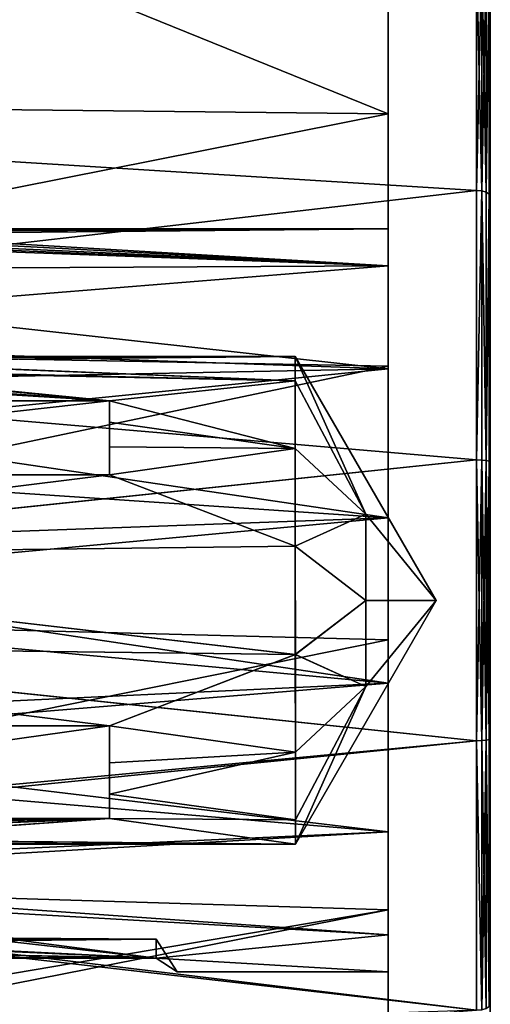
# Model space of a CAD drawing. Extents: x -62 to 87, y -108 to 382.
# Drawn here: x 77 to 87, y -9 to 13 of the extents above; entities that cross this region are included whole.
import ezdxf

# ---------------------------------------------------------------- set-up
doc = ezdxf.new("R2010")
doc.units = 0
doc.header["$MEASUREMENT"] = 0

msp = doc.modelspace()

# ---------------------------------------------------------------- linework, layer by layer
for points in [[(87.299034, 20.949036, -0.000042), (87.299789, -20.101545, -5.902552), (87.299019, 20.100481, -5.902347)], [(87.299034, 20.949036, -0.000042), (87.29985, -20.101606, 5.902048), (87.299789, -20.101545, -5.902552)], [(87.29908, 20.10042, 5.902253), (87.29985, -20.101606, 5.902048), (87.299034, 20.949036, -0.000042)], [(87.299019, 20.100481, -5.902347), (87.299789, -20.101545, -5.902552), (87.299721, -17.624466, -11.326639)], [(87.299019, 20.100481, -5.902347), (87.299385, -2.981899, -20.736963), (87.299271, 2.980986, -20.736933)], [(87.299019, 20.100481, -5.902347), (87.299271, 2.980986, -20.736933), (87.299171, 8.702268, -19.056906)], [(87.299019, 20.100481, -5.902347), (87.299171, 8.702268, -19.056906), (87.299095, 13.718555, -15.833079)], [(87.299019, 20.100481, -5.902347), (87.299721, -17.624466, -11.326639), (87.299385, -2.981899, -20.736963)], [(87.29908, 20.10042, 5.902253), (87.299484, 2.980774, 20.736666), (87.299599, -2.982111, 20.736635)], [(87.29908, 20.10042, 5.902253), (87.299599, -2.982111, 20.736635), (87.29985, -20.101606, 5.902048)], [(87.299255, 13.718393, 15.832921), (87.299484, 2.980774, 20.736666), (87.29908, 20.10042, 5.902253)], [(85.099319, 7.999326, -0.000097), (85.099152, 16.999151, -0.000051), (85.099144, 16.79167, -2.648052)], [(85.099319, 7.999326, -0.000097), (85.099167, 16.791643, 2.647948), (85.099152, 16.999151, -0.000051)], [(85.099319, 7.207159, -3.471201), (85.099144, 16.79167, -2.648052), (85.099136, 16.174295, -5.231355)], [(85.099319, 7.999326, -0.000097), (85.099144, 16.79167, -2.648052), (85.099319, 7.207159, -3.471201)], [(85.099358, 7.207124, 3.470999), (85.099167, 16.791643, 2.647948), (85.099319, 7.999326, -0.000097)], [(85.099358, 7.207124, 3.470999), (85.099197, 16.174242, 5.231245), (85.099167, 16.791643, 2.647948)], [(85.099319, 7.207159, -3.471201), (85.099136, 16.174295, -5.231355), (85.099144, 15.162027, -7.686961)], [(85.099358, 7.207124, 3.470999), (85.099228, 15.161949, 7.68684), (85.099197, 16.174242, 5.231245)], [(85.09935, 4.987316, -6.254813), (85.099144, 15.162027, -7.686961), (85.099121, 14.937156, -12.534462)], [(85.099319, 7.207159, -3.471201), (85.099144, 15.162027, -7.686961), (85.09935, 4.987316, -6.254813)], [(85.099411, 4.987252, 6.254588), (85.099228, 15.161949, 7.68684), (85.099358, 7.207124, 3.470999)], [(85.099411, 4.987252, 6.254588), (85.099258, 14.937028, 12.534338), (85.099228, 15.161949, 7.68684)], [(86.999092, 13.915058, -16.059776), (58.099701, 10.62489, -18.402945), (58.099632, 15.025788, -15.025923)], [(86.999252, 13.914894, 16.059624), (58.099785, 15.025634, 15.026077), (58.099888, 10.624701, 18.403055)], [(85.09919, 10.476662, -16.446184), (74.099335, 14.937367, -12.534406), (60.09967, 10.751738, -16.267956)], [(74.099464, 14.93724, 12.534394), (85.099358, 10.476494, 16.446016), (60.099838, 10.751572, 16.268044)], [(85.09919, 10.476662, -16.446184), (85.099121, 14.937156, -12.534462), (74.099335, 14.937367, -12.534406)], [(85.099258, 14.937028, 12.534338), (85.099358, 10.476494, 16.446016), (74.099464, 14.93724, 12.534394)], [(85.09935, 4.987316, -6.254813), (85.099121, 14.937156, -12.534462), (85.09919, 10.476662, -16.446184)], [(85.099358, 10.476494, 16.446016), (85.099258, 14.937028, 12.534338), (85.099411, 4.987252, 6.254588)], [(86.999092, 13.915058, -16.059776), (86.999176, 8.826973, -19.329803), (58.099701, 10.62489, -18.402945)], [(86.999374, 8.826775, 19.329597), (86.999252, 13.914894, 16.059624), (58.099888, 10.624701, 18.403055)], [(87.113892, 13.900055, -16.042479), (86.999176, 8.826973, -19.329803), (86.999092, 13.915058, -16.059776)], [(87.113892, 13.900055, -16.042479), (87.113968, 8.817471, -19.309004), (86.999176, 8.826973, -19.329803)], [(87.114166, 8.817272, 19.308798), (86.999252, 13.914894, 16.059624), (86.999374, 8.826775, 19.329597)], [(87.114166, 8.817272, 19.308798), (87.114052, 13.899891, 16.042322), (86.999252, 13.914894, 16.059624)], [(87.211189, 13.857454, -15.993379), (87.113968, 8.817471, -19.309004), (87.113892, 13.900055, -16.042479)], [(87.211189, 13.857454, -15.993379), (87.211273, 8.790468, -19.249905), (87.113968, 8.817471, -19.309004)], [(87.211472, 8.790272, 19.249695), (87.211349, 13.85729, 15.993222), (87.114052, 13.899891, 16.042322)], [(87.211472, 8.790272, 19.249695), (87.114052, 13.899891, 16.042322), (87.114166, 8.817272, 19.308798)], [(87.276291, 13.793755, -15.919779), (87.211273, 8.790468, -19.249905), (87.211189, 13.857454, -15.993379)], [(87.276291, 13.793755, -15.919779), (87.276367, 8.749968, -19.161304), (87.211273, 8.790468, -19.249905)], [(87.211472, 8.790272, 19.249695), (87.276451, 13.793592, 15.919621), (87.211349, 13.85729, 15.993222)], [(87.276566, 8.749771, 19.161095), (87.276451, 13.793592, 15.919621), (87.211472, 8.790272, 19.249695)], [(87.276291, 13.793755, -15.919779), (87.299095, 13.718555, -15.833079), (87.276367, 8.749968, -19.161304)], [(87.276566, 8.749771, 19.161095), (87.299255, 13.718393, 15.832921), (87.276451, 13.793592, 15.919621)], [(87.276367, 8.749968, -19.161304), (87.299095, 13.718555, -15.833079), (87.299171, 8.702268, -19.056906)], [(87.276566, 8.749771, 19.161095), (87.299362, 8.702073, 19.056696), (87.299255, 13.718393, 15.832921)], [(87.299255, 13.718393, 15.832921), (87.299362, 8.702073, 19.056696), (87.299484, 2.980774, 20.736666)], [(86.999176, 8.826973, -19.329803), (58.099789, 5.499899, -20.525871), (58.099701, 10.62489, -18.402945)], [(86.999374, 8.826775, 19.329597), (58.099888, 10.624701, 18.403055), (58.099998, 5.499689, 20.525928)], [(60.099758, 5.516851, -18.703283), (85.09919, 10.476662, -16.446184), (60.09967, 10.751738, -16.267956)], [(60.099838, 10.751572, 16.268044), (85.099358, 10.476494, 16.446016), (60.099949, 5.516659, 18.703318)], [(85.099281, 5.046479, -18.835712), (85.09919, 10.476662, -16.446184), (60.099758, 5.516851, -18.703283)], [(85.099358, 10.476494, 16.446016), (85.09948, 5.046287, 18.835487), (60.099949, 5.516659, 18.703318)], [(85.099403, 1.779686, -7.799529), (85.09919, 10.476662, -16.446184), (85.099281, 5.046479, -18.835712)], [(85.099403, 1.779686, -7.799529), (85.09935, 4.987316, -6.254813), (85.09919, 10.476662, -16.446184)], [(85.09948, 5.046287, 18.835487), (85.099358, 10.476494, 16.446016), (85.099487, 1.779606, 7.799271)], [(85.099487, 1.779606, 7.799271), (85.099358, 10.476494, 16.446016), (85.099411, 4.987252, 6.254588)], [(86.999176, 8.826973, -19.329803), (86.999275, 3.023693, -21.033833), (58.099789, 5.499899, -20.525871)], [(86.999489, 3.023478, 21.033569), (86.999374, 8.826775, 19.329597), (58.099998, 5.499689, 20.525928)], [(87.113968, 8.817471, -19.309004), (86.999275, 3.023693, -21.033833), (86.999176, 8.826973, -19.329803)], [(87.113968, 8.817471, -19.309004), (87.114075, 3.020391, -21.011234), (86.999275, 3.023693, -21.033833)], [(87.114166, 8.817272, 19.308798), (86.999374, 8.826775, 19.329597), (86.999489, 3.023478, 21.033569)], [(87.114288, 3.020176, 21.010967), (87.114166, 8.817272, 19.308798), (86.999489, 3.023478, 21.033569)], [(87.113968, 8.817471, -19.309004), (87.211372, 3.011189, -20.946833), (87.114075, 3.020391, -21.011234)], [(87.211273, 8.790468, -19.249905), (87.211372, 3.011189, -20.946833), (87.113968, 8.817471, -19.309004)], [(87.211586, 3.010974, 20.946566), (87.211472, 8.790272, 19.249695), (87.114166, 8.817272, 19.308798)], [(87.211586, 3.010974, 20.946566), (87.114166, 8.817272, 19.308798), (87.114288, 3.020176, 21.010967)], [(87.276367, 8.749968, -19.161304), (87.211372, 3.011189, -20.946833), (87.211273, 8.790468, -19.249905)], [(87.276367, 8.749968, -19.161304), (87.276474, 2.997288, -20.850534), (87.211372, 3.011189, -20.946833)], [(87.211586, 3.010974, 20.946566), (87.276566, 8.749771, 19.161095), (87.211472, 8.790272, 19.249695)], [(87.276688, 2.997074, 20.850267), (87.276566, 8.749771, 19.161095), (87.211586, 3.010974, 20.946566)], [(87.276367, 8.749968, -19.161304), (87.299271, 2.980986, -20.736933), (87.276474, 2.997288, -20.850534)], [(87.276367, 8.749968, -19.161304), (87.299171, 8.702268, -19.056906), (87.299271, 2.980986, -20.736933)], [(87.276566, 8.749771, 19.161095), (87.299484, 2.980774, 20.736666), (87.299362, 8.702073, 19.056696)], [(87.276688, 2.997074, 20.850267), (87.299484, 2.980774, 20.736666), (87.276566, 8.749771, 19.161095)], [(85.099319, 7.207159, -3.471201), (71.570183, 7.757502, -1.953329), (72.396667, 7.882481, -1.363633)], [(85.099358, 7.207124, 3.470999), (72.657867, 7.939562, 0.977866), (71.979691, 7.808574, 1.737669)], [(85.099319, 7.999326, -0.000097), (72.396667, 7.882481, -1.363633), (72.771858, 7.967068, -0.720434)], [(85.099319, 7.999326, -0.000097), (85.099319, 7.207159, -3.471201), (72.396667, 7.882481, -1.363633)], [(85.099319, 7.999326, -0.000097), (72.899559, 7.999561, -0.000035), (72.657867, 7.939562, 0.977866)], [(85.099358, 7.207124, 3.470999), (85.099319, 7.999326, -0.000097), (72.657867, 7.939562, 0.977866)], [(85.099319, 7.999326, -0.000097), (72.771858, 7.967068, -0.720434), (72.899559, 7.999561, -0.000035)], [(85.099319, 7.207159, -3.471201), (65.899689, 7.101632, -3.682804), (71.570183, 7.757502, -1.953329)], [(85.099358, 7.207124, 3.470999), (71.030708, 7.722492, 2.087573), (65.899765, 5.656612, 5.656889)], [(85.099358, 7.207124, 3.470999), (71.979691, 7.808574, 1.737669), (71.030708, 7.722492, 2.087573)], [(85.099319, 7.207159, -3.471201), (85.09935, 4.987316, -6.254813), (65.899689, 7.101632, -3.682804)], [(85.09935, 4.987316, -6.254813), (65.899727, 4.608994, -6.538716), (65.899689, 7.101632, -3.682804)], [(85.099411, 4.987252, 6.254588), (85.099358, 7.207124, 3.470999), (65.899765, 5.656612, 5.656889)], [(60.099865, -0.201735, -19.499012), (85.099281, 5.046479, -18.835712), (60.099758, 5.516851, -18.703283)], [(60.099949, 5.516659, 18.703318), (85.09948, 5.046287, 18.835487), (60.100063, -0.201934, 19.498989)], [(85.099411, 4.987252, 6.254588), (65.899765, 5.656612, 5.656889), (65.899826, 3.061253, 7.390975)], [(86.999275, 3.023693, -21.033833), (58.099888, 0.000109, -21.25), (58.099789, 5.499899, -20.525871)], [(86.999489, 3.023478, 21.033569), (58.099998, 5.499689, 20.525928), (58.100109, -0.000109, 21.25)], [(72.004829, 4.959746, -1.720446), (83.099411, 4.729539, -2.278004), (72.666817, 5.161025, -0.960648)], [(72.640724, 5.151515, 1.009852), (83.099442, 4.729517, 2.277796), (72.11364, 4.987426, 1.638454)], [(72.83532, 5.224213, 0.515851), (83.099419, 5.249418, -0.000101), (72.640724, 5.151515, 1.009852)], [(83.099419, 5.249418, -0.000101), (83.099442, 4.729517, 2.277796), (72.640724, 5.151515, 1.009852)], [(72.666817, 5.161025, -0.960648), (83.099419, 5.249418, -0.000101), (72.899612, 5.249614, -0.000049)], [(83.099411, 4.729539, -2.278004), (83.099419, 5.249418, -0.000101), (72.666817, 5.161025, -0.960648)], [(72.899612, 5.249614, -0.000049), (83.099419, 5.249418, -0.000101), (72.83532, 5.224213, 0.515851)], [(83.099411, 4.729539, -2.278004), (84.614944, 1.855663, -1.856326), (83.099419, 5.249418, -0.000101)], [(83.099419, 5.249418, -0.000101), (84.614944, 1.855663, -1.856326), (86.130554, -0.00054, -0.000144)], [(86.130554, -0.00054, -0.000144), (84.61496, 1.855644, 1.856074), (83.099419, 5.249418, -0.000101)], [(83.099419, 5.249418, -0.000101), (84.61496, 1.855644, 1.856074), (83.099442, 4.729517, 2.277796)], [(85.099396, -0.851004, -19.481543), (85.099281, 5.046479, -18.835712), (60.099865, -0.201735, -19.499012)], [(85.09948, 5.046287, 18.835487), (85.099594, -0.851203, 19.481256), (60.100063, -0.201934, 19.498989)], [(85.09935, 4.987316, -6.254813), (85.099403, 1.779686, -7.799529), (65.899727, 4.608994, -6.538716)], [(85.099487, 1.779606, 7.799271), (85.099411, 4.987252, 6.254588), (65.899826, 3.061253, 7.390975)], [(71.083046, 4.819668, -2.081242), (79.099495, 4.299528, -3.012186), (72.004829, 4.959746, -1.720446)], [(72.11364, 4.987426, 1.638454), (79.099525, 4.299498, 3.012014), (71.398758, 4.84854, 2.012557)], [(79.099495, 4.299528, -3.012186), (83.099411, 4.729539, -2.278004), (72.004829, 4.959746, -1.720446)], [(72.11364, 4.987426, 1.638454), (83.099442, 4.729517, 2.277796), (79.099525, 4.299498, 3.012014)], [(85.099396, -0.851004, -19.481543), (85.099403, 1.779686, -7.799529), (85.099281, 5.046479, -18.835712)], [(85.099594, -0.851203, 19.481256), (85.09948, 5.046287, 18.835487), (85.099487, 1.779606, 7.799271)], [(64.899773, 4.299801, -3.012113), (79.099495, 4.299528, -3.012186), (71.083046, 4.819668, -2.081242)], [(79.099525, 4.299498, 3.012014), (64.899803, 4.299771, 3.012087), (70.516479, 4.819658, 2.081161)], [(79.099525, 4.299498, 3.012014), (70.516479, 4.819658, 2.081161), (71.398758, 4.84854, 2.012557)], [(83.099434, 3.272777, -4.104711), (83.099411, 4.729539, -2.278004), (79.099495, 4.299528, -3.012186)], [(83.099442, 4.729517, 2.277796), (83.099472, 3.272735, 4.104489), (79.099525, 4.299498, 3.012014)], [(83.099434, 3.272777, -4.104711), (84.614944, 1.855663, -1.856326), (83.099411, 4.729539, -2.278004)], [(83.099442, 4.729517, 2.277796), (84.61496, 1.855644, 1.856074), (83.099472, 3.272735, 4.104489)], [(85.099403, 1.779686, -7.799529), (65.899788, 1.081569, -7.926534), (65.899727, 4.608994, -6.538716)], [(64.899796, 2.70404, -4.500021), (79.099487, 4.299536, -4.500085), (64.899765, 4.299809, -4.500013)], [(64.899765, 4.299809, -4.500013), (79.099487, 4.299536, -4.500085), (64.899773, 4.299801, -3.012113)], [(64.899773, 4.299801, -3.012113), (79.099487, 4.299536, -4.500085), (79.099495, 4.299528, -3.012186)], [(79.099518, 2.703767, -4.500093), (79.099487, 4.299536, -4.500085), (64.899796, 2.70404, -4.500021)], [(64.899803, 4.299771, 3.012087), (79.099525, 4.299498, 3.012014), (64.899811, 4.299763, 4.499987)], [(64.899811, 4.299763, 4.499987), (79.099525, 4.299498, 3.012014), (79.099533, 4.29949, 4.499915)], [(79.099533, 4.29949, 4.499915), (64.899841, 2.703994, 4.499979), (64.899811, 4.299763, 4.499987)], [(79.099564, 2.703721, 4.499907), (64.899841, 2.703994, 4.499979), (79.099533, 4.29949, 4.499915)], [(79.099487, 4.299536, -4.500085), (79.099518, 2.703767, -4.500093), (79.09951, 3.303353, -4.080191)], [(79.099503, 3.83874, -3.580988), (79.099487, 4.299536, -4.500085), (79.09951, 3.303353, -4.080191)], [(79.099495, 4.299528, -3.012186), (79.099487, 4.299536, -4.500085), (79.099503, 3.83874, -3.580988)], [(83.099434, 3.272777, -4.104711), (79.099495, 4.299528, -3.012186), (79.099503, 3.83874, -3.580988)], [(79.099525, 4.299498, 3.012014), (83.099472, 3.272735, 4.104489), (79.099541, 3.838703, 3.580812)], [(79.099533, 4.29949, 4.499915), (79.099525, 4.299498, 3.012014), (79.099541, 3.838703, 3.580812)], [(79.099533, 4.29949, 4.499915), (79.099541, 3.838703, 3.580812), (79.099548, 3.303311, 4.080009)], [(79.099533, 4.29949, 4.499915), (79.099548, 3.303311, 4.080009), (79.099564, 2.703721, 4.499907)], [(79.09951, 3.303353, -4.080191), (83.099434, 3.272777, -4.104711), (79.099503, 3.83874, -3.580988)], [(79.099541, 3.838703, 3.580812), (83.099472, 3.272735, 4.104489), (79.099548, 3.303311, 4.080009)], [(79.099518, 2.703767, -4.500093), (83.099434, 3.272777, -4.104711), (79.09951, 3.303353, -4.080191)], [(83.099472, 1.167722, -5.118522), (83.099434, 3.272777, -4.104711), (79.099518, 2.703767, -4.500093)], [(79.099548, 3.303311, 4.080009), (83.099472, 3.272735, 4.104489), (79.099564, 2.703721, 4.499907)], [(83.099472, 3.272735, 4.104489), (83.099518, 1.16767, 5.118278), (79.099564, 2.703721, 4.499907)], [(83.099472, 1.167722, -5.118522), (84.614944, 1.855663, -1.856326), (83.099434, 3.272777, -4.104711)], [(83.099472, 3.272735, 4.104489), (84.61496, 1.855644, 1.856074), (83.099518, 1.16767, 5.118278)], [(86.999275, 3.023693, -21.033833), (86.99939, -3.02459, -21.033865), (58.099888, 0.000109, -21.25)], [(86.999603, -3.024806, 21.033537), (86.999489, 3.023478, 21.033569), (58.100109, -0.000109, 21.25)], [(85.099487, 1.779606, 7.799271), (65.899826, 3.061253, 7.390975), (65.899887, -0.000191, 7.99996)], [(87.114189, -3.021293, -21.011265), (86.99939, -3.02459, -21.033865), (86.999275, 3.023693, -21.033833)], [(87.114075, 3.020391, -21.011234), (87.114189, -3.021293, -21.011265), (86.999275, 3.023693, -21.033833)], [(87.114288, 3.020176, 21.010967), (86.999489, 3.023478, 21.033569), (86.999603, -3.024806, 21.033537)], [(87.114403, -3.021508, 21.010937), (87.114288, 3.020176, 21.010967), (86.999603, -3.024806, 21.033537)], [(87.211372, 3.011189, -20.946833), (87.114189, -3.021293, -21.011265), (87.114075, 3.020391, -21.011234)], [(87.211372, 3.011189, -20.946833), (87.211487, -3.012095, -20.946863), (87.114189, -3.021293, -21.011265)], [(87.2117, -3.01231, 20.946535), (87.114288, 3.020176, 21.010967), (87.114403, -3.021508, 21.010937)], [(87.2117, -3.01231, 20.946535), (87.211586, 3.010974, 20.946566), (87.114288, 3.020176, 21.010967)], [(87.276474, 2.997288, -20.850534), (87.211487, -3.012095, -20.946863), (87.211372, 3.011189, -20.946833)], [(87.276474, 2.997288, -20.850534), (87.276588, -2.998197, -20.850565), (87.211487, -3.012095, -20.946863)], [(87.276802, -2.998411, 20.850237), (87.276688, 2.997074, 20.850267), (87.211586, 3.010974, 20.946566)], [(87.276802, -2.998411, 20.850237), (87.211586, 3.010974, 20.946566), (87.2117, -3.01231, 20.946535)], [(87.276474, 2.997288, -20.850534), (87.299271, 2.980986, -20.736933), (87.299385, -2.981899, -20.736963)], [(87.276474, 2.997288, -20.850534), (87.299385, -2.981899, -20.736963), (87.276588, -2.998197, -20.850565)], [(87.276802, -2.998411, 20.850237), (87.299484, 2.980774, 20.736666), (87.276688, 2.997074, 20.850267)], [(87.276802, -2.998411, 20.850237), (87.299599, -2.982111, 20.736635), (87.299484, 2.980774, 20.736666)], [(64.899826, 0.941677, -5.16483), (79.099518, 2.703767, -4.500093), (64.899796, 2.70404, -4.500021)], [(83.099472, 1.167722, -5.118522), (79.099518, 2.703767, -4.500093), (64.899826, 0.941677, -5.16483)], [(64.899841, 2.703994, 4.499979), (79.099564, 2.703721, 4.499907), (64.899872, 0.941625, 5.16477)], [(79.099564, 2.703721, 4.499907), (83.099518, 1.16767, 5.118278), (64.899872, 0.941625, 5.16477)], [(85.099403, 1.779686, -7.799529), (85.099472, -1.780645, -7.799547), (65.899788, 1.081569, -7.926534)], [(85.099548, -1.780725, 7.799253), (85.099487, 1.779606, 7.799271), (65.899887, -0.000191, 7.99996)], [(83.099472, 1.167722, -5.118522), (84.614975, -0.000497, -2.625136), (84.614944, 1.855663, -1.856326)], [(83.099518, 1.16767, 5.118278), (84.61496, 1.855644, 1.856074), (84.614998, -0.000524, 2.624864)], [(84.614944, 1.855663, -1.856326), (84.614975, -0.000497, -2.625136), (86.130554, -0.00054, -0.000144)], [(84.614998, -0.000524, 2.624864), (84.61496, 1.855644, 1.856074), (86.130554, -0.00054, -0.000144)], [(85.099472, -1.780645, -7.799547), (85.099403, 1.779686, -7.799529), (85.099396, -0.851004, -19.481543)], [(85.099548, -1.780725, 7.799253), (85.099594, -0.851203, 19.481256), (85.099487, 1.779606, 7.799271)], [(83.099518, -1.168633, -5.118534), (83.099472, 1.167722, -5.118522), (64.899826, 0.941677, -5.16483)], [(83.099518, 1.16767, 5.118278), (83.099564, -1.168685, 5.118266), (64.899872, 0.941625, 5.16477)], [(85.099472, -1.780645, -7.799547), (65.899864, -2.68886, -7.534654), (65.899788, 1.081569, -7.926534)], [(83.099518, -1.168633, -5.118534), (84.614975, -0.000497, -2.625136), (83.099472, 1.167722, -5.118522)], [(83.099518, 1.16767, 5.118278), (84.614998, -0.000524, 2.624864), (83.099564, -1.168685, 5.118266)], [(64.899857, -0.941886, -5.16484), (83.099518, -1.168633, -5.118534), (64.899826, 0.941677, -5.16483)], [(64.899872, 0.941625, 5.16477), (83.099564, -1.168685, 5.118266), (64.89991, -0.941939, 5.164761)], [(86.99939, -3.02459, -21.033865), (60.038467, -5.733322, -20.461941), (58.099888, 0.000109, -21.25)], [(86.999603, -3.024806, 21.033537), (58.100109, -0.000109, 21.25), (59.982174, -5.567034, 20.507761)], [(60.099979, -5.90263, -18.58514), (85.099396, -0.851004, -19.481543), (60.099865, -0.201735, -19.499012)], [(60.100063, -0.201934, 19.498989), (85.099594, -0.851203, 19.481256), (60.10017, -5.902821, 18.58506)], [(85.099548, -1.780725, 7.799253), (65.899887, -0.000191, 7.99996), (65.899948, -3.358223, 7.261043)], [(83.099518, -1.168633, -5.118534), (84.615013, -1.856665, -1.856345), (84.614975, -0.000497, -2.625136)], [(83.099564, -1.168685, 5.118266), (84.614998, -0.000524, 2.624864), (84.615036, -1.856684, 1.856055)], [(86.130554, -0.00054, -0.000144), (84.615013, -1.856665, -1.856345), (83.099617, -5.25038, -0.000155)], [(83.099617, -5.25038, -0.000155), (84.615036, -1.856684, 1.856055), (86.130554, -0.00054, -0.000144)], [(84.614975, -0.000497, -2.625136), (84.615013, -1.856665, -1.856345), (86.130554, -0.00054, -0.000144)], [(84.615036, -1.856684, 1.856055), (84.614998, -0.000524, 2.624864), (86.130554, -0.00054, -0.000144)], [(85.09951, -6.669698, -18.324171), (85.099396, -0.851004, -19.481543), (60.099979, -5.90263, -18.58514)], [(85.099594, -0.851203, 19.481256), (85.099701, -6.669886, 18.323828), (60.10017, -5.902821, 18.58506)], [(64.899895, -2.704256, -4.500049), (79.099625, -2.704529, -4.500121), (64.899857, -0.941886, -5.16484)], [(79.099625, -2.704529, -4.500121), (83.099518, -1.168633, -5.118534), (64.899857, -0.941886, -5.16484)], [(64.89991, -0.941939, 5.164761), (79.09967, -2.704576, 4.499879), (64.89994, -2.704302, 4.499951)], [(83.099564, -1.168685, 5.118266), (79.09967, -2.704576, 4.499879), (64.89991, -0.941939, 5.164761)], [(85.09951, -6.669698, -18.324171), (85.099472, -1.780645, -7.799547), (85.099396, -0.851004, -19.481543)], [(85.099701, -6.669886, 18.323828), (85.099594, -0.851203, 19.481256), (85.099548, -1.780725, 7.799253)], [(83.099564, -3.273697, -4.104745), (83.099518, -1.168633, -5.118534), (79.099625, -2.704529, -4.500121)], [(83.099564, -1.168685, 5.118266), (83.099602, -3.273739, 4.104455), (79.09967, -2.704576, 4.499879)], [(83.099564, -3.273697, -4.104745), (84.615013, -1.856665, -1.856345), (83.099518, -1.168633, -5.118534)], [(83.099564, -1.168685, 5.118266), (84.615036, -1.856684, 1.856055), (83.099602, -3.273739, 4.104455)], [(85.099472, -1.780645, -7.799547), (85.099541, -4.988292, -6.254864), (65.899864, -2.68886, -7.534654)], [(85.099609, -4.988356, 6.254537), (85.099548, -1.780725, 7.799253), (65.899948, -3.358223, 7.261043)], [(83.099594, -4.730479, -2.278052), (84.615013, -1.856665, -1.856345), (83.099564, -3.273697, -4.104745)], [(83.099617, -5.25038, -0.000155), (84.615013, -1.856665, -1.856345), (83.099594, -4.730479, -2.278052)], [(83.099602, -3.273739, 4.104455), (84.615036, -1.856684, 1.856055), (83.099625, -4.730502, 2.277748)], [(83.099625, -4.730502, 2.277748), (84.615036, -1.856684, 1.856055), (83.099617, -5.25038, -0.000155)], [(85.099541, -4.988292, -6.254864), (85.099472, -1.780645, -7.799547), (85.09951, -6.669698, -18.324171)], [(85.099609, -4.988356, 6.254537), (85.099701, -6.669886, 18.323828), (85.099548, -1.780725, 7.799253)], [(64.899933, -4.700017, -4.500059), (79.099625, -2.704529, -4.500121), (64.899895, -2.704256, -4.500049)], [(79.099663, -4.700291, -4.500132), (79.099625, -2.704529, -4.500121), (64.899933, -4.700017, -4.500059)], [(79.09967, -2.704576, 4.499879), (64.899979, -4.700063, 4.499941), (64.89994, -2.704302, 4.499951)], [(79.099709, -4.700336, 4.499868), (64.899979, -4.700063, 4.499941), (79.09967, -2.704576, 4.499879)], [(85.099541, -4.988292, -6.254864), (65.899933, -5.85551, -5.45107), (65.899864, -2.68886, -7.534654)], [(79.099625, -2.704529, -4.500121), (79.099663, -4.700291, -4.500132), (79.09964, -3.502917, -3.910925)], [(79.09964, -3.502917, -3.910925), (83.099564, -3.273697, -4.104745), (79.099625, -2.704529, -4.500121)], [(79.09967, -2.704576, 4.499879), (83.099602, -3.273739, 4.104455), (79.099678, -3.502957, 3.910675)], [(79.09967, -2.704576, 4.499879), (79.099678, -3.502957, 3.910675), (79.099709, -4.700336, 4.499868)], [(86.99971, -8.828085, 19.329508), (86.999603, -3.024806, 21.033537), (59.982174, -5.567034, 20.507761)], [(86.99939, -3.02459, -21.033865), (86.999512, -8.827887, -19.329893), (60.038467, -5.733322, -20.461941)], [(87.114189, -3.021293, -21.011265), (87.114311, -8.81839, -19.309095), (86.99939, -3.02459, -21.033865)], [(87.114311, -8.81839, -19.309095), (86.999512, -8.827887, -19.329893), (86.99939, -3.02459, -21.033865)], [(87.11451, -8.818588, 19.308706), (87.114403, -3.021508, 21.010937), (86.999603, -3.024806, 21.033537)], [(87.11451, -8.818588, 19.308706), (86.999603, -3.024806, 21.033537), (86.99971, -8.828085, 19.329508)], [(87.211487, -3.012095, -20.946863), (87.114311, -8.81839, -19.309095), (87.114189, -3.021293, -21.011265)], [(87.211487, -3.012095, -20.946863), (87.211609, -8.791393, -19.249994), (87.114311, -8.81839, -19.309095)], [(87.211807, -8.79159, 19.249605), (87.2117, -3.01231, 20.946535), (87.114403, -3.021508, 21.010937)], [(87.211807, -8.79159, 19.249605), (87.114403, -3.021508, 21.010937), (87.11451, -8.818588, 19.308706)], [(87.276588, -2.998197, -20.850565), (87.276703, -8.750895, -19.161394), (87.211487, -3.012095, -20.946863)], [(87.211487, -3.012095, -20.946863), (87.276703, -8.750895, -19.161394), (87.211609, -8.791393, -19.249994)], [(87.276901, -8.751091, 19.161005), (87.276802, -2.998411, 20.850237), (87.2117, -3.01231, 20.946535)], [(87.276901, -8.751091, 19.161005), (87.2117, -3.01231, 20.946535), (87.211807, -8.79159, 19.249605)], [(87.276588, -2.998197, -20.850565), (87.299385, -2.981899, -20.736963), (87.299507, -8.703197, -19.056995)], [(87.276588, -2.998197, -20.850565), (87.299507, -8.703197, -19.056995), (87.276703, -8.750895, -19.161394)], [(87.276901, -8.751091, 19.161005), (87.299599, -2.982111, 20.736635), (87.276802, -2.998411, 20.850237)], [(87.276901, -8.751091, 19.161005), (87.299698, -8.703391, 19.056606), (87.299599, -2.982111, 20.736635)], [(87.299385, -2.981899, -20.736963), (87.299721, -17.624466, -11.326639), (87.299507, -8.703197, -19.056995)], [(87.299599, -2.982111, 20.736635), (87.299698, -8.703391, 19.056606), (87.299782, -13.719679, 15.832781)], [(87.299599, -2.982111, 20.736635), (87.299782, -13.719679, 15.832781), (87.29985, -20.101606, 5.902048)], [(85.099609, -4.988356, 6.254537), (65.899948, -3.358223, 7.261043), (65.899994, -6.09586, 5.180729)], [(79.099655, -4.176208, -3.182029), (83.099564, -3.273697, -4.104745), (79.09964, -3.502917, -3.910925)], [(83.099594, -4.730479, -2.278052), (83.099564, -3.273697, -4.104745), (79.099655, -4.176208, -3.182029)], [(83.099602, -3.273739, 4.104455), (79.099693, -4.17624, 3.181771), (79.099678, -3.502957, 3.910675)], [(83.099602, -3.273739, 4.104455), (83.099625, -4.730502, 2.277748), (79.099693, -4.17624, 3.181771)], [(79.099655, -4.176208, -3.182029), (79.09964, -3.502917, -3.910925), (79.099663, -4.700291, -4.500132)], [(79.099678, -3.502957, 3.910675), (79.099693, -4.17624, 3.181771), (79.099709, -4.700336, 4.499868)], [(79.09967, -4.700302, -2.339432), (79.099655, -4.176208, -3.182029), (79.099663, -4.700291, -4.500132)], [(83.099594, -4.730479, -2.278052), (79.099655, -4.176208, -3.182029), (79.09967, -4.700302, -2.339432)], [(79.099693, -4.17624, 3.181771), (83.099625, -4.730502, 2.277748), (79.099693, -4.700325, 2.339168)], [(79.099709, -4.700336, 4.499868), (79.099693, -4.17624, 3.181771), (79.099693, -4.700325, 2.339168)], [(64.899948, -4.700028, -2.339359), (79.099663, -4.700291, -4.500132), (64.899933, -4.700017, -4.500059)], [(79.09967, -4.700302, -2.339432), (79.099663, -4.700291, -4.500132), (64.899948, -4.700028, -2.339359)], [(79.09967, -4.700302, -2.339432), (64.899948, -4.700028, -2.339359), (70.518143, -4.820035, -2.081488)], [(64.899979, -4.700063, 4.499941), (79.099693, -4.700325, 2.339168), (64.899971, -4.700052, 2.339241)], [(64.899971, -4.700052, 2.339241), (79.099693, -4.700325, 2.339168), (71.080154, -4.820067, 2.081509)], [(79.099709, -4.700336, 4.499868), (79.099693, -4.700325, 2.339168), (64.899979, -4.700063, 4.499941)], [(79.09967, -4.700302, -2.339432), (70.518143, -4.820035, -2.081488), (71.400826, -4.849252, -2.012193)], [(71.080154, -4.820067, 2.081509), (79.099693, -4.700325, 2.339168), (72.003838, -4.95998, 1.721103)], [(72.115913, -4.988565, -1.636897), (79.09967, -4.700302, -2.339432), (71.400826, -4.849252, -2.012193)], [(72.003838, -4.95998, 1.721103), (79.099693, -4.700325, 2.339168), (72.666924, -5.161586, 0.960699)], [(72.642715, -5.152775, -1.006601), (79.09967, -4.700302, -2.339432), (72.115913, -4.988565, -1.636897)], [(83.099617, -5.25038, -0.000155), (79.09967, -4.700302, -2.339432), (72.642715, -5.152775, -1.006601)], [(79.099693, -4.700325, 2.339168), (83.099617, -5.25038, -0.000155), (72.666924, -5.161586, 0.960699)], [(83.099617, -5.25038, -0.000155), (83.099594, -4.730479, -2.278052), (79.09967, -4.700302, -2.339432)], [(83.099625, -4.730502, 2.277748), (83.099617, -5.25038, -0.000155), (79.099693, -4.700325, 2.339168)], [(85.099541, -4.988292, -6.254864), (85.099602, -7.208163, -3.471275), (65.899933, -5.85551, -5.45107)], [(85.099632, -7.208199, 3.470925), (85.099609, -4.988356, 6.254537), (65.899994, -6.09586, 5.180729)], [(85.099625, -11.871012, -15.470599), (85.099541, -4.988292, -6.254864), (85.09951, -6.669698, -18.324171)], [(85.099731, -15.973656, -11.18492), (85.099541, -4.988292, -6.254864), (85.099625, -11.871012, -15.470599)], [(85.099731, -15.973656, -11.18492), (85.099602, -7.208163, -3.471275), (85.099541, -4.988292, -6.254864)], [(85.099838, -15.97377, 11.18448), (85.099609, -4.988356, 6.254537), (85.099632, -7.208199, 3.470925)], [(85.099838, -15.97377, 11.18448), (85.099785, -11.87117, 15.470201), (85.099609, -4.988356, 6.254537)], [(85.099785, -11.87117, 15.470201), (85.099701, -6.669886, 18.323828), (85.099609, -4.988356, 6.254537)], [(72.836014, -5.22498, -0.514102), (83.099617, -5.25038, -0.000155), (72.642715, -5.152775, -1.006601)], [(72.666924, -5.161586, 0.960699), (83.099617, -5.25038, -0.000155), (72.899811, -5.250184, -0.000103)], [(72.899811, -5.250184, -0.000103), (83.099617, -5.25038, -0.000155), (72.836014, -5.22498, -0.514102)], [(86.99971, -8.828085, 19.329508), (59.982174, -5.567034, 20.507761), (61.733528, -10.724756, 18.344925)], [(86.999512, -8.827887, -19.329893), (61.390526, -9.71188, -18.900766), (60.038467, -5.733322, -20.461941)], [(61.702549, -10.63218, -16.346573), (85.09951, -6.669698, -18.324171), (60.099979, -5.90263, -18.58514)], [(60.10017, -5.902821, 18.58506), (85.099701, -6.669886, 18.323828), (61.909622, -11.243039, 15.932023)], [(80.099716, -7.707764, -2.143652), (65.899986, -7.707491, -2.143579), (65.899933, -5.85551, -5.45107)], [(85.099602, -7.208163, -3.471275), (80.099716, -7.707764, -2.143652), (65.899933, -5.85551, -5.45107)], [(80.099731, -7.707786, 2.143348), (65.899994, -6.09586, 5.180729), (65.900009, -7.707513, 2.143421)], [(85.099632, -7.208199, 3.470925), (65.899994, -6.09586, 5.180729), (80.099731, -7.707786, 2.143348)], [(85.099625, -11.871012, -15.470599), (85.09951, -6.669698, -18.324171), (61.702549, -10.63218, -16.346573)], [(85.099701, -6.669886, 18.323828), (85.099785, -11.87117, 15.470201), (61.909622, -11.243039, 15.932023)], [(85.099602, -7.208163, -3.471275), (85.099632, -8.000366, -0.000179), (80.099716, -7.707764, -2.143652)], [(85.099632, -8.000366, -0.000179), (85.099632, -7.208199, 3.470925), (80.099731, -7.707786, 2.143348)], [(85.099808, -18.597631, -5.864034), (85.099602, -7.208163, -3.471275), (85.099731, -15.973656, -11.18492)], [(85.099808, -18.597631, -5.864034), (85.099632, -8.000366, -0.000179), (85.099602, -7.208163, -3.471275)], [(85.099838, -15.97377, 11.18448), (85.099632, -7.208199, 3.470925), (85.099869, -18.597692, 5.863566)], [(85.099869, -18.597692, 5.863566), (85.099632, -7.208199, 3.470925), (85.099632, -8.000366, -0.000179)], [(72.570656, -7.373831, -1.129012), (71.930969, -7.557312, -1.76951), (80.099716, -7.707764, -2.143652)], [(72.006386, -7.539431, 1.71869), (72.669968, -7.338344, 0.955388), (80.099731, -7.707786, 2.143348)], [(72.81115, -7.28514, -0.603813), (72.570656, -7.373831, -1.129012), (80.099716, -7.301779, -0.73375)], [(80.099716, -7.301779, -0.73375), (72.570656, -7.373831, -1.129012), (80.099716, -7.707764, -2.143652)], [(72.669968, -7.338344, 0.955388), (72.899857, -7.250145, -0.000113), (80.099716, -7.301786, 0.73345)], [(80.099731, -7.707786, 2.143348), (72.669968, -7.338344, 0.955388), (80.099716, -7.301786, 0.73345)], [(72.899857, -7.250145, -0.000113), (72.81115, -7.28514, -0.603813), (80.099716, -7.301779, -0.73375)], [(80.099716, -7.301786, 0.73345), (72.899857, -7.250145, -0.000113), (80.099716, -7.301779, -0.73375)], [(80.099716, -7.301786, 0.73345), (80.099716, -7.301779, -0.73375), (80.550323, -8.000278, -0.000156)], [(80.099716, -7.301779, -0.73375), (80.099716, -7.707764, -2.143652), (80.550323, -8.000278, -0.000156)], [(80.099731, -7.707786, 2.143348), (80.099716, -7.301786, 0.73345), (80.550323, -8.000278, -0.000156)], [(71.930969, -7.557312, -1.76951), (71.144684, -7.675693, -2.071606), (80.099716, -7.707764, -2.143652)], [(71.257706, -7.666316, 2.049294), (72.006386, -7.539431, 1.71869), (80.099731, -7.707786, 2.143348)], [(65.899986, -7.707491, -2.143579), (80.099716, -7.707764, -2.143652), (71.144684, -7.675693, -2.071606)], [(80.099731, -7.707786, 2.143348), (65.900009, -7.707513, 2.143421), (70.455017, -7.675701, 2.071398)], [(80.099731, -7.707786, 2.143348), (70.455017, -7.675701, 2.071398), (71.257706, -7.666316, 2.049294)], [(80.099716, -7.707764, -2.143652), (85.099632, -8.000366, -0.000179), (80.550323, -8.000278, -0.000156)], [(85.099632, -8.000366, -0.000179), (80.099731, -7.707786, 2.143348), (80.550323, -8.000278, -0.000156)], [(85.099854, -19.500145, -0.000238), (85.099632, -8.000366, -0.000179), (85.099808, -18.597631, -5.864034)], [(85.099869, -18.597692, 5.863566), (85.099632, -8.000366, -0.000179), (85.099854, -19.500145, -0.000238)]]:
    msp.add_3dface(points)

doc.saveas('drawing.dxf')
